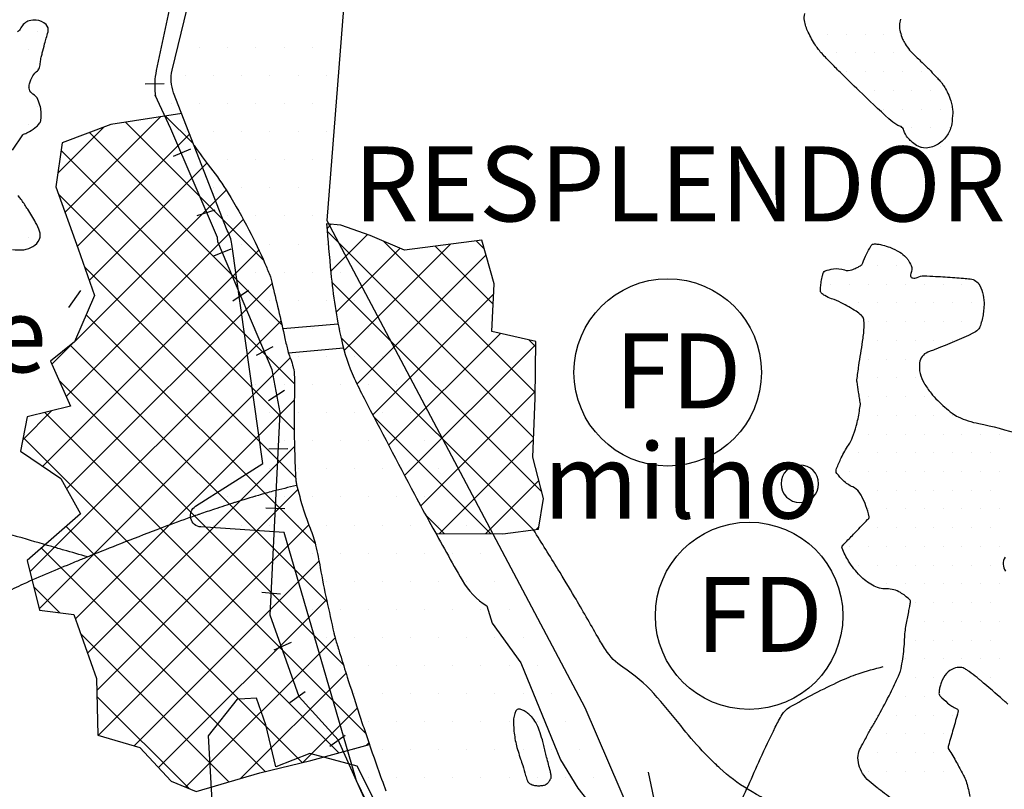
# Model space of a CAD drawing. Units: metres. Extents: x 248 to 1089, y -36051 to 8410.
# Drawn here: x 392 to 418, y 8260 to 8281 of the extents above; entities that cross this region are included whole.
import ezdxf

# ---------------------------------------------------------------- set-up
doc = ezdxf.new("R2010")
doc.units = ezdxf.units.M
doc.header["$MEASUREMENT"] = 0
for name, color, linetype, lineweight in [('AFLUENTES', 1, 'Continuous', 0), ('ARINUN', 1, 'Continuous', 0), ('CAIXA', 1, 'Continuous', 0), ('CIDADE', 1, 'Continuous', 0), ('COORDENADAS', 1, 'Continuous', 0), ('ESTR-FERRO', 1, 'Continuous', 0), ('HACHURA', 1, 'Continuous', 0), ('MANCHAS', 1, 'Continuous', 0), ('PONTE', 1, 'Continuous', 0), ('RIODOCE', 1, 'Continuous', 0), ('RODOPAVI', 1, 'Continuous', 0), ('TEXTO', 1, 'Continuous', 0), ('TX02', 1, 'Continuous', 0)]:
    doc.layers.add(name, color=color, linetype=linetype, lineweight=lineweight)
doc.styles.add('Style-ENGINEERING', font='ENGINEERING.shx')
doc.styles.add('Style-WORKING', font='WORKING.shx')

msp = doc.modelspace()

# ---------------------------------------------------------------- linework, layer by layer
at = {"layer": 'AFLUENTES', "color": 4, "linetype": 'Continuous', "lineweight": -3, "flags": 128}
for points in [[(393.431, 8266.221, -0.000406), (392.8, 8266.402, -0.000795), (392.478, 8266.495), (392.478, 8266.495, -0.000002), (391.569, 8266.759)], [(391.091, 8266.899, -0.000085), (389.909, 8267.246)], [(399.001, 8268.125, 0.006423), (398.373, 8267.972, 0.010344), (397.986, 8267.864), (397.986, 8267.864, 0.000174), (397.368, 8267.677), (397.368, 8267.677, 0.004918), (397.346, 8267.67), (397.346, 8267.67, 0.001679), (396.81, 8267.494, 0.002315), (396.421, 8267.363, 0.000149), (396.385, 8267.351, 0.000164), (396.351, 8267.339, 0.005402), (395.994, 8267.213, 0.002665), (395.276, 8266.944, 0.002583), (394.311, 8266.572), (394.311, 8266.572, 0.003065), (393.502, 8266.249), (393.502, 8266.249, 0.000179), (393.335, 8266.182), (393.335, 8266.182, 0.00021), (393.193, 8266.124), (393.193, 8266.124, 0.001548), (393.048, 8266.064), (393.048, 8266.064, 0.000339), (392.386, 8265.789), (392.386, 8265.789, 0.00876), (391.712, 8265.494, 0.011506), (391.209, 8265.249, 0.019288)], [(391.564, 8266.76, -0.000213), (391.091, 8266.899)], [(409.698, 8256.245, -0.002523), (409.697, 8256.311, -0.072085), (409.76, 8256.751, -0.008797), (410.125, 8257.921, -0.019667), (410.317, 8258.434, -0.00399), (410.74, 8259.416), (410.74, 8259.416, -0.002755), (411.371, 8260.829), (411.371, 8260.829, -0.008172), (411.771, 8261.675, -0.01983), (411.955, 8262.014, -0.127985), (412.149, 8262.206, -0.022528), (413.502, 8262.909, -0.027477), (413.978, 8263.099, -0.020162), (414.649, 8263.294)]]:
    msp.add_lwpolyline(points, format="xyb", dxfattribs=at)
at = {"layer": 'ARINUN', "color": 3, "linetype": 'Continuous', "lineweight": -3, "ltscale": 7, "flags": 128}
for points in [[(398.108, 8289.609), (400.211, 8285.903), (400.411, 8282.903), (399.811, 8275.203), (406.692, 8262.2), (407.95, 8259.268), (407.95, 8259.268, 0.152492), (408.725, 8258.362), (408.725, 8258.362), (413.585, 8255.313), (416.731, 8254.281)], [(413.405, 8246.474), (408.17, 8251.861), (405.846, 8253.685), (403.719, 8254.125), (403.463, 8254.327), (400.603, 8260.245), (398.675, 8266.868), (396.452, 8267.02), (396.451, 8267.02, -0.72358), (396.31, 8267.572), (396.31, 8267.572), (398.105, 8268.718), (397.278, 8274.57), (397.278, 8274.57, 0.096745), (397.153, 8274.932), (397.153, 8274.932), (395.725, 8278.61), (395.725, 8278.61, -0.153354), (395.685, 8279.208), (395.685, 8279.208), (397.224, 8285.545)]]:
    msp.add_lwpolyline(points, format="xyb", dxfattribs=at)
at = {"layer": 'CIDADE', "color": 2, "linetype": 'Continuous', "lineweight": -3}
for points in [[(395.941, 8278.054), (394.053, 8277.766), (392.752, 8277.277), (392.582, 8276.102), (393.18, 8274.447), (393.61, 8273.202), (393.084, 8271.962), (392.441, 8271.447), (392.97, 8270.247), (391.821, 8269.961), (391.644, 8269.043), (392.719, 8268.314), (393.241, 8267.371), (391.817, 8266.122), (392.149, 8264.803), (393.066, 8264.684), (393.665, 8262.972), (393.702, 8261.46), (394.824, 8261.131), (395.659, 8260.239), (396.323, 8259.956), (398.023, 8260.454), (399.385, 8260.788), (400.944, 8261.212)], [(402.718, 8266.845), (404.5, 8266.838), (405.453, 8266.961), (405.59, 8267.778), (405.305, 8268.884), (405.366, 8270.455), (405.385, 8271.968), (404.209, 8272.239), (404.277, 8273.511), (403.948, 8274.673), (401.885, 8274.407), (400.962, 8274.798), (400.185, 8275.078), (399.805, 8275.109)]]:
    msp.add_lwpolyline(points, dxfattribs=at)
at = {"layer": 'COORDENADAS', "color": 7, "linetype": 'Continuous', "lineweight": -3}
for p, q in [((394.969, 8278.845), (395.469, 8278.857)), ((395.72, 8276.921), (396.183, 8277.11)), ((396.351, 8275.335), (396.828, 8275.484)), ((396.793, 8274.258), (397.257, 8274.444)), ((397.307, 8273.055), (397.721, 8273.336)), ((397.933, 8271.609), (398.379, 8271.835)), ((398.258, 8270.398), (398.681, 8270.673)), ((398.296, 8264.666), (398.567, 8270.075)), ((398.266, 8269.105), (398.771, 8269.117)), ((398.187, 8267.531), (398.692, 8267.516)), ((398.074, 8265.278), (398.578, 8265.238)), ((398.407, 8263.738), (398.868, 8263.944)), ((398.821, 8262.339), (399.234, 8262.631)), ((399.89, 8261.168), (400.302, 8261.46))]:
    msp.add_line(p, q, dxfattribs=at)
for points in [[(396.906, 8274.63), (396.893, 8274.742), (395.646, 8277.65), (395.233, 8278.543)], [(398.567, 8270.075), (398.352, 8271.216), (396.906, 8274.63)], [(415.953, 8244.462), (413.998, 8245.494), (413.111, 8246.173), (408.431, 8251.059), (405.521, 8253.759), (403.234, 8256.564), (400.947, 8259.472), (400.115, 8261.342), (399.076, 8262.485), (398.296, 8264.666)]]:
    msp.add_lwpolyline(points, dxfattribs=at)
at = {"layer": 'ESTR-FERRO', "color": 7, "linetype": 'Continuous', "lineweight": -3, "flags": 128}
msp.add_lwpolyline([(393.832, 8290.863), (396.299, 8286.461), (396.299, 8286.461, -0.182076), (396.51, 8285.067), (396.51, 8285.067), (395.262, 8279.201), (395.262, 8279.201, 0.077837), (395.229, 8278.583), (395.228, 8278.583), (395.237, 8278.504)], format="xyb", dxfattribs=at)
at = {"layer": 'HACHURA', "color": 7, "linetype": 'Continuous', "lineweight": -3}
for p, q in [((392.827, 8275.422), (395.372, 8277.967)), ((398.12, 8274.142), (394.438, 8277.824)), ((396.255, 8277.245), (395.511, 8277.988)), ((392.635, 8276.467), (393.861, 8277.693)), ((393.156, 8274.513), (396.152, 8277.51)), ((398.613, 8272.412), (393.476, 8277.549)), ((398.948, 8270.84), (392.722, 8277.066)), ((393.474, 8273.595), (396.611, 8276.732)), ((393.088, 8271.971), (397.127, 8276.01)), ((398.939, 8269.61), (392.658, 8275.892)), ((392.857, 8270.503), (397.583, 8275.229)), ((399.815, 8274.985), (399.928, 8275.099)), ((405.326, 8269.411), (399.82, 8274.917)), ((399.913, 8273.846), (400.891, 8274.824)), ((392.235, 8268.643), (398, 8274.408)), ((400.055, 8272.751), (401.763, 8274.459)), ((400.272, 8271.73), (403.106, 8274.564)), ((405.368, 8270.606), (401.334, 8274.641)), ((404.247, 8272.964), (402.7, 8274.512)), ((404.016, 8274.434), (403.796, 8274.653)), ((400.616, 8270.836), (404.059, 8274.28)), ((398.979, 8268.333), (393.346, 8273.966)), ((392.87, 8268.041), (398.35, 8273.521)), ((405.544, 8267.956), (399.942, 8273.557)), ((401.033, 8270.016), (404.262, 8273.246)), ((399.499, 8266.576), (393.391, 8272.684)), ((391.892, 8265.825), (398.588, 8272.521)), ((405.318, 8266.944), (400.186, 8272.076)), ((401.457, 8269.203), (404.44, 8272.186)), ((392.478, 8271.361), (393.058, 8271.941)), ((399.815, 8265.023), (392.969, 8271.869)), ((401.883, 8268.392), (405.384, 8271.893)), ((405.384, 8271.828), (405.201, 8272.011)), ((392.141, 8264.837), (398.834, 8271.53)), ((400.248, 8263.352), (392.668, 8270.932)), ((402.313, 8267.584), (405.368, 8270.639)), ((393.107, 8264.565), (398.942, 8270.4)), ((391.703, 8269.349), (392.479, 8270.125)), ((400.842, 8261.52), (392.286, 8270.077)), ((404.186, 8266.839), (401.058, 8269.967)), ((400.133, 8260.992), (391.715, 8269.41)), ((393.428, 8263.649), (398.948, 8269.169)), ((402.811, 8266.844), (405.324, 8269.357)), ((404.043, 8266.839), (405.465, 8268.261)), ((393.673, 8262.656), (399.036, 8268.02)), ((402.944, 8266.844), (402.442, 8267.345)), ((393.712, 8261.457), (399.33, 8267.076)), ((399.156, 8260.732), (392.855, 8267.032)), ((405.395, 8266.954), (405.463, 8267.022)), ((398.162, 8260.489), (392.196, 8266.454)), ((394.668, 8261.177), (399.601, 8266.109)), ((392.679, 8264.734), (391.995, 8265.418)), ((395.325, 8260.596), (399.803, 8265.074)), ((397.2, 8260.213), (393.247, 8264.166)), ((396.042, 8260.075), (400.031, 8264.064)), ((397.507, 8260.303), (400.322, 8263.118)), ((396.143, 8260.032), (393.677, 8262.499)), ((399.179, 8260.738), (400.622, 8262.181)), ((400.872, 8261.193), (400.933, 8261.254))]:
    msp.add_line(p, q, dxfattribs=at)
at = {"layer": 'MANCHAS', "color": 7, "linetype": 'Continuous', "lineweight": -3}
for p, q in [((392.093, 8280.255), (392.093, 8280.255)), ((413.166, 8280.172), (413.166, 8280.172)), ((413.666, 8280.172), (413.666, 8280.172)), ((414.166, 8280.172), (414.166, 8280.172)), ((414.666, 8280.172), (414.666, 8280.172)), ((415.166, 8280.172), (415.166, 8280.172)), ((391.843, 8279.755), (391.843, 8279.755)), ((413.416, 8279.672), (413.416, 8279.672)), ((413.916, 8279.672), (413.916, 8279.672)), ((414.416, 8279.672), (414.416, 8279.672)), ((414.916, 8279.672), (414.916, 8279.672)), ((415.416, 8279.672), (415.416, 8279.672)), ((392.093, 8279.255), (392.093, 8279.255)), ((413.666, 8279.172), (413.666, 8279.172)), ((414.166, 8279.172), (414.166, 8279.172)), ((414.666, 8279.172), (414.666, 8279.172)), ((415.166, 8279.172), (415.166, 8279.172)), ((415.666, 8279.172), (415.666, 8279.172)), ((391.843, 8278.755), (391.843, 8278.755)), ((414.416, 8278.672), (414.416, 8278.672)), ((414.916, 8278.672), (414.916, 8278.672)), ((415.416, 8278.672), (415.416, 8278.672)), ((415.916, 8278.672), (415.916, 8278.672)), ((392.093, 8278.255), (392.093, 8278.255)), ((414.666, 8278.172), (414.666, 8278.172)), ((415.166, 8278.172), (415.166, 8278.172)), ((415.666, 8278.172), (415.666, 8278.172)), ((416.166, 8278.172), (416.166, 8278.172)), ((391.843, 8277.755), (391.843, 8277.755)), ((415.416, 8277.672), (415.416, 8277.672)), ((415.916, 8277.672), (415.916, 8277.672)), ((416.416, 8277.672), (416.416, 8277.672)), ((415.666, 8277.172), (415.666, 8277.172)), ((416.166, 8277.172), (416.166, 8277.172)), ((391.843, 8274.755), (391.843, 8274.755)), ((414.75, 8274.5), (414.75, 8274.5)), ((414.5, 8274), (414.5, 8274)), ((415, 8274), (415, 8274)), ((413.25, 8273.5), (413.25, 8273.5)), ((413.75, 8273.5), (413.75, 8273.5)), ((414.25, 8273.5), (414.25, 8273.5)), ((414.75, 8273.5), (414.75, 8273.5)), ((415.25, 8273.5), (415.25, 8273.5)), ((415.75, 8273.5), (415.75, 8273.5)), ((416.25, 8273.5), (416.25, 8273.5)), ((416.75, 8273.5), (416.75, 8273.5)), ((414, 8273), (414, 8273)), ((414.5, 8273), (414.5, 8273)), ((415, 8273), (415, 8273)), ((415.5, 8273), (415.5, 8273)), ((416, 8273), (416, 8273)), ((416.5, 8273), (416.5, 8273)), ((417, 8273), (417, 8273)), ((414.25, 8272.5), (414.25, 8272.5)), ((414.75, 8272.5), (414.75, 8272.5)), ((415.25, 8272.5), (415.25, 8272.5)), ((415.75, 8272.5), (415.75, 8272.5)), ((416.25, 8272.5), (416.25, 8272.5)), ((416.75, 8272.5), (416.75, 8272.5)), ((417.25, 8272.5), (417.25, 8272.5)), ((414.5, 8272), (414.5, 8272)), ((415, 8272), (415, 8272)), ((415.5, 8272), (415.5, 8272)), ((416, 8272), (416, 8272)), ((416.5, 8272), (416.5, 8272)), ((414.25, 8271.5), (414.25, 8271.5)), ((414.75, 8271.5), (414.75, 8271.5)), ((415.25, 8271.5), (415.25, 8271.5)), ((414, 8271), (414, 8271)), ((414.5, 8271), (414.5, 8271)), ((415, 8271), (415, 8271)), ((415.5, 8271), (415.5, 8271)), ((414.25, 8270.5), (414.25, 8270.5)), ((414.75, 8270.5), (414.75, 8270.5)), ((415.25, 8270.5), (415.25, 8270.5)), ((415.75, 8270.5), (415.75, 8270.5)), ((414, 8270), (414, 8270)), ((414.5, 8270), (414.5, 8270)), ((415, 8270), (415, 8270)), ((415.5, 8270), (415.5, 8270)), ((416, 8270), (416, 8270)), ((416.5, 8270), (416.5, 8270)), ((414.25, 8269.5), (414.25, 8269.5)), ((414.75, 8269.5), (414.75, 8269.5)), ((415.25, 8269.5), (415.25, 8269.5)), ((415.75, 8269.5), (415.75, 8269.5)), ((416.25, 8269.5), (416.25, 8269.5)), ((416.75, 8269.5), (416.75, 8269.5)), ((417.25, 8269.5), (417.25, 8269.5)), ((417.75, 8269.5), (417.75, 8269.5)), ((414, 8269), (414, 8269)), ((414.5, 8269), (414.5, 8269)), ((415, 8269), (415, 8269)), ((415.5, 8269), (415.5, 8269)), ((416, 8269), (416, 8269)), ((416.5, 8269), (416.5, 8269)), ((417, 8269), (417, 8269)), ((417.5, 8269), (417.5, 8269)), ((413.75, 8268.5), (413.75, 8268.5)), ((414.25, 8268.5), (414.25, 8268.5)), ((414.75, 8268.5), (414.75, 8268.5)), ((415.25, 8268.5), (415.25, 8268.5)), ((415.75, 8268.5), (415.75, 8268.5)), ((416.25, 8268.5), (416.25, 8268.5)), ((416.75, 8268.5), (416.75, 8268.5)), ((417.25, 8268.5), (417.25, 8268.5)), ((417.75, 8268.5), (417.75, 8268.5)), ((414, 8268), (414, 8268)), ((414.5, 8268), (414.5, 8268)), ((415, 8268), (415, 8268)), ((415.5, 8268), (415.5, 8268)), ((416, 8268), (416, 8268)), ((416.5, 8268), (416.5, 8268)), ((417, 8268), (417, 8268)), ((417.5, 8268), (417.5, 8268)), ((414.25, 8267.5), (414.25, 8267.5)), ((414.75, 8267.5), (414.75, 8267.5)), ((415.25, 8267.5), (415.25, 8267.5)), ((415.75, 8267.5), (415.75, 8267.5)), ((416.25, 8267.5), (416.25, 8267.5)), ((416.75, 8267.5), (416.75, 8267.5)), ((417.25, 8267.5), (417.25, 8267.5)), ((417.75, 8267.5), (417.75, 8267.5)), ((414.5, 8267), (414.5, 8267)), ((415, 8267), (415, 8267)), ((415.5, 8267), (415.5, 8267)), ((416, 8267), (416, 8267)), ((416.5, 8267), (416.5, 8267)), ((417, 8267), (417, 8267)), ((417.5, 8267), (417.5, 8267)), ((413.75, 8266.5), (413.75, 8266.5)), ((414.25, 8266.5), (414.25, 8266.5)), ((414.75, 8266.5), (414.75, 8266.5)), ((415.25, 8266.5), (415.25, 8266.5)), ((415.75, 8266.5), (415.75, 8266.5)), ((416.25, 8266.5), (416.25, 8266.5)), ((416.75, 8266.5), (416.75, 8266.5)), ((417.25, 8266.5), (417.25, 8266.5)), ((417.75, 8266.5), (417.75, 8266.5)), ((414, 8266), (414, 8266)), ((414.5, 8266), (414.5, 8266)), ((415, 8266), (415, 8266)), ((415.5, 8266), (415.5, 8266)), ((416, 8266), (416, 8266)), ((416.5, 8266), (416.5, 8266)), ((417, 8266), (417, 8266)), ((417.5, 8266), (417.5, 8266)), ((414.75, 8265.5), (414.75, 8265.5)), ((415.25, 8265.5), (415.25, 8265.5)), ((415.75, 8265.5), (415.75, 8265.5)), ((416.25, 8265.5), (416.25, 8265.5)), ((416.75, 8265.5), (416.75, 8265.5)), ((417.25, 8265.5), (417.25, 8265.5)), ((417.75, 8265.5), (417.75, 8265.5)), ((415.5, 8265), (415.5, 8265)), ((416, 8265), (416, 8265)), ((416.5, 8265), (416.5, 8265)), ((417, 8265), (417, 8265)), ((417.5, 8265), (417.5, 8265)), ((415.75, 8264.5), (415.75, 8264.5)), ((416.25, 8264.5), (416.25, 8264.5)), ((416.75, 8264.5), (416.75, 8264.5)), ((417.25, 8264.5), (417.25, 8264.5)), ((417.75, 8264.5), (417.75, 8264.5)), ((415.5, 8264), (415.5, 8264)), ((416, 8264), (416, 8264)), ((416.5, 8264), (416.5, 8264)), ((417, 8264), (417, 8264)), ((417.5, 8264), (417.5, 8264)), ((415.25, 8263.5), (415.25, 8263.5)), ((415.75, 8263.5), (415.75, 8263.5)), ((416.25, 8263.5), (416.25, 8263.5)), ((416.75, 8263.5), (416.75, 8263.5)), ((417.25, 8263.5), (417.25, 8263.5)), ((417.75, 8263.5), (417.75, 8263.5)), ((415.5, 8263), (415.5, 8263)), ((416, 8263), (416, 8263)), ((417.5, 8263), (417.5, 8263)), ((415.25, 8262.5), (415.25, 8262.5)), ((415.75, 8262.5), (415.75, 8262.5)), ((417.75, 8262.5), (417.75, 8262.5)), ((415, 8262), (415, 8262)), ((415.5, 8262), (415.5, 8262)), ((416, 8262), (416, 8262)), ((416.5, 8262), (416.5, 8262)), ((414.25, 8261.5), (414.25, 8261.5)), ((414.75, 8261.5), (414.75, 8261.5)), ((415.25, 8261.5), (415.25, 8261.5)), ((415.75, 8261.5), (415.75, 8261.5)), ((416.25, 8261.5), (416.25, 8261.5)), ((414, 8261), (414, 8261)), ((414.5, 8261), (414.5, 8261)), ((415, 8261), (415, 8261)), ((415.5, 8261), (415.5, 8261)), ((416, 8261), (416, 8261)), ((414.25, 8260.5), (414.25, 8260.5)), ((414.75, 8260.5), (414.75, 8260.5)), ((415.25, 8260.5), (415.25, 8260.5)), ((415.75, 8260.5), (415.75, 8260.5)), ((416.25, 8260.5), (416.25, 8260.5))]:
    msp.add_line(p, q, dxfattribs=at)
at = {"layer": 'MANCHAS', "color": 1, "linetype": 'Continuous', "lineweight": -3}
msp.add_line((392.932, 8272.881), (393.248, 8273.334), dxfattribs=at)
at = {"layer": 'MANCHAS', "color": 7, "linetype": 'Continuous', "lineweight": -3, "flags": 128}
for points in [[(431.897, 8268.263, 0.000001), (431.996, 8268.467)], [(415.109, 8280.575, 0.066629), (415.081, 8280.402, 0.07077), (415.101, 8280.238, 0.033196), (415.166, 8280.044, 0.047985), (415.233, 8279.918, 0.015899), (415.354, 8279.747, 0.038711), (415.412, 8279.682, 0.00171), (415.529, 8279.569, -0.002132), (415.647, 8279.456), (415.647, 8279.456, -0.000206), (415.808, 8279.3), (415.808, 8279.3, -0.001273), (415.834, 8279.275, -0.008231), (415.873, 8279.236, -0.001797), (416.044, 8279.055, -0.005264), (416.141, 8278.95, -0.007444), (416.207, 8278.875, -0.027489), (416.228, 8278.847, -0.008339), (416.29, 8278.751, -0.03435), (416.377, 8278.59, -0.029635), (416.453, 8278.392, -0.024741), (416.471, 8278.323, -0.012112), (416.497, 8278.18, -0.053415), (416.503, 8278.063, -0.021746), (416.475, 8277.777, -0.111205), (416.362, 8277.482, -0.101985), (416.119, 8277.24, -0.130849), (415.797, 8277.134, -0.164926), (415.535, 8277.206, -0.030998), (415.397, 8277.313, -0.039786), (415.301, 8277.411, -0.104783), (415.199, 8277.604, 0.186138), (415.124, 8277.705, 0.092725), (415.067, 8277.727, -0.098668), (415.014, 8277.749, -0.03823), (414.802, 8277.913, -0.009359), (414.005, 8278.663), (414.005, 8278.663, -0.000569), (413.499, 8279.158), (413.499, 8279.158, -0.002202), (413.369, 8279.287, -0.005886), (413.257, 8279.402, -0.002739), (413.019, 8279.653, -0.044245), (412.845, 8279.876, -0.030955), (412.648, 8280.227, -0.067991), (412.547, 8280.535, -0.119012), (412.558, 8280.721, -0.027522)], [(391.427, 8277.077), (391.698, 8277.483), (391.698, 8277.483, -0.179699), (391.743, 8277.515, 0.065594), (391.878, 8277.573, 0.040305), (392.067, 8277.706, 0.075002), (392.149, 8277.799, 0.103287), (392.184, 8277.888, 0.053994), (392.194, 8278.069, 0.048695), (392.17, 8278.232, 0.038295), (392.104, 8278.43, 0.168997), (391.973, 8278.575, -0.21314), (391.878, 8278.7, -0.118816), (391.88, 8278.846, -0.07355), (391.969, 8279.061, -0.095332), (392.092, 8279.199, 0.170963), (392.149, 8279.286, 0.038233), (392.172, 8279.422, -0.036574), (392.194, 8279.557, -0.001691), (392.222, 8279.671), (392.222, 8279.671, -0.000781), (392.284, 8279.918), (392.284, 8279.918, -0.014315), (392.327, 8280.067, 0.012807), (392.375, 8280.233, 0.266029), (392.321, 8280.432, 0.184984), (392.059, 8280.549, 0.08307), (391.874, 8280.528, 0.104347), (391.743, 8280.459, 0.106631), (391.65, 8280.339, -0.118079), (391.563, 8280.233, -0.067229)], [(391.431, 8274.422, 0.046153), (391.698, 8274.417, 0.061991), (391.824, 8274.442, 0.050424), (391.969, 8274.507, 0.158623), (392.143, 8274.701, 0.197088), (392.149, 8274.913, 0.033594), (392.043, 8275.146, 0.020987), (391.833, 8275.499, 0.002538), (391.674, 8275.74, 0.019918), (391.653, 8275.77, 0.047641), (391.569, 8275.858, -0.029378)], [(414.584, 8259.985, -0.006719), (414.489, 8260.061, -0.002934), (414.273, 8260.238, -0.078119), (414.1, 8260.437, -0.079884), (413.998, 8260.674, -0.085492), (413.98, 8260.917, -0.098683), (414.042, 8261.119, -0.001945), (414.161, 8261.34, -0.002871), (414.243, 8261.489, -0.000874), (414.386, 8261.744), (414.386, 8261.744, 0.00159), (414.529, 8261.998, 0.009908), (414.842, 8262.588, 0.013175), (415.057, 8263.042, 0.007442), (415.093, 8263.129, 0.015042), (415.11, 8263.172, 0.035638), (415.127, 8263.239, 0.009197), (415.171, 8263.501, 0.026628), (415.22, 8264.026, -0.036515), (415.263, 8264.408, -0.003022), (415.297, 8264.58, 0.000977), (415.33, 8264.752, 0.003309), (415.357, 8264.897, 0.004334), (415.376, 8265.008, 0.243912), (415.352, 8265.08, 0.057152), (415.108, 8265.269, 0.14408), (414.742, 8265.366, -0.139213), (414.364, 8265.463, -0.066103), (414.032, 8265.719, -0.056214), (413.727, 8266.106, -0.04941), (413.554, 8266.457, -0.288225), (413.568, 8266.528, -0.001575), (413.678, 8266.642), (413.678, 8266.642, 0.000727), (413.916, 8266.888), (413.916, 8266.888, 0.000211), (414.233, 8267.216), (414.233, 8267.216, 0.002168), (414.263, 8267.249, 0.248), (414.276, 8267.294, 0.037002), (414.19, 8267.584, 0.024875), (414.08, 8267.835, 0.048691), (414.006, 8267.953, 0.123071), (413.838, 8268.087, -0.085027), (413.582, 8268.259, -0.03763), (413.413, 8268.448, -0.162161), (413.393, 8268.504, -0.094516), (413.407, 8268.582, -0.023943), (413.531, 8268.867, -0.029455), (413.724, 8269.206, 0.048478), (413.833, 8269.416, 0.031776), (413.931, 8269.712, 0.024522), (414.014, 8270.108, 0.00789), (414.04, 8270.288, 0.065508), (414.04, 8270.31, 0.009546), (414.016, 8270.464, -0.001613), (413.992, 8270.617), (413.992, 8270.617, -0.000759), (413.951, 8270.89), (413.951, 8270.89, -0.008537), (413.948, 8270.914, -0.059836), (413.948, 8270.947, -0.005074), (414, 8271.328, -0.005487), (414.05, 8271.649, 0.005413), (414.101, 8271.97, 0.020732), (414.139, 8272.333, 0.039386), (414.136, 8272.525, 0.031506), (414.126, 8272.584, 0.068377), (414.117, 8272.61, 0.057273), (414.106, 8272.624, 0.018805), (414.069, 8272.664, 0.052578), (413.925, 8272.778, 0.021261), (413.532, 8273.003, 0.041074), (413.272, 8273.111, -0.058157), (413.092, 8273.194, -0.04155), (413.003, 8273.258, -0.128553), (412.983, 8273.288, -0.039499), (412.976, 8273.311, -0.041712), (412.974, 8273.335, -0.03132), (412.977, 8273.421, -0.018188), (412.998, 8273.568, -0.005605), (413.013, 8273.648, -0.005629), (413.03, 8273.728, -0.026339), (413.041, 8273.767, -0.02021), (413.059, 8273.816, -0.208063), (413.1, 8273.854, -0.04915), (413.322, 8273.91, -0.122716), (413.614, 8273.881, 0.183431), (413.814, 8273.886, 0.006604), (413.899, 8273.921, 0.00933), (413.957, 8273.948, 0.009631), (414.041, 8273.991, 0.035642), (414.062, 8274.004, 0.165183), (414.106, 8274.066, -0.047866), (414.201, 8274.302, -0.012676), (414.32, 8274.519, -0.071496), (414.347, 8274.553, -0.16582), (414.386, 8274.571, -0.054705), (414.511, 8274.569, -0.036847), (414.637, 8274.545, -0.02381), (414.825, 8274.484, -0.046373), (415.089, 8274.355, -0.064677), (415.254, 8274.222, -0.051918), (415.311, 8274.149, -0.028419), (415.393, 8274, -0.245406), (415.385, 8273.786, 0.476851), (415.431, 8273.666), (415.431, 8273.666, 0.211124), (415.558, 8273.68, -0.141389), (415.737, 8273.724, -0.004676), (416.048, 8273.709, -0.002851), (416.558, 8273.677), (416.558, 8273.677, -0.005028), (416.79, 8273.659, -0.006366), (416.972, 8273.64, -0.249554), (417.223, 8273.467, -0.133976), (417.338, 8272.936, -0.009036), (417.328, 8272.805, -0.014245), (417.318, 8272.722, -0.041756), (417.241, 8272.394, -0.11242), (417.176, 8272.285, -0.09415), (417.042, 8272.189, -0.01427), (416.054, 8271.766, -0.007622), (415.929, 8271.719, 0.010411), (415.837, 8271.684, 0.272633), (415.619, 8271.398, 0.169899), (415.739, 8270.859, 0.028065), (415.924, 8270.593, 0.034262), (416.102, 8270.396, 0.022512), (416.489, 8270.056, 0.062472), (416.647, 8269.958, 0.057686), (417.197, 8269.78, -0.02957), (418.284, 8269.495, -0.004211)], [(417.905, 8266.215, 0.330791), (417.915, 8265.839, 0.099635)], [(417.973, 8262.293, 0.000263), (417.879, 8262.376, 0.000852), (417.85, 8262.401, 0.000833), (417.252, 8262.918), (417.252, 8262.918, 0.007618), (417.186, 8262.974, 0.009975), (417.154, 8262.999, 0.00153), (416.938, 8263.158, 0.004728), (416.912, 8263.178, 0.001743), (416.838, 8263.229, 0.14348), (416.718, 8263.27, 0.094468), (416.531, 8263.242, 0.128051), (416.338, 8263.112, 0.101784), (416.194, 8262.861, 0.01191), (416.158, 8262.742, 0.027741), (416.147, 8262.69, 0.039927), (416.137, 8262.574, 0.112161), (416.147, 8262.534, 0.088702), (416.166, 8262.507, 0.010903), (416.366, 8262.321, 0.087385), (416.611, 8262.17, -0.360679), (416.649, 8262.102, -0.019172), (416.643, 8262.079), (416.643, 8262.079, -0.000956), (416.517, 8261.622, -0.007783), (416.388, 8261.187, 0.07438), (416.381, 8261.139, 0.147697), (416.398, 8261.082, -0.02127), (416.605, 8260.734, -0.000732), (416.775, 8260.419), (416.775, 8260.419, -0.003826), (416.807, 8260.359, -0.04939), (416.873, 8260.192, -0.023329), (416.96, 8259.825, -0.010023)], [(415.271, 8259.468, -0.000009), (415.055, 8259.625)], [(414.985, 8259.677, -0.000805), (414.584, 8259.985)]]:
    msp.add_lwpolyline(points, format="xyb", dxfattribs=at)
at = {"layer": 'MANCHAS', "color": 7, "linetype": 'Continuous', "lineweight": -3, "ltscale": 7, "flags": 128}
msp.add_lwpolyline([(411.926, 8268.173, 1), (412.926, 8268.173, 1), (411.926, 8268.173)], format="xyb", close=True, dxfattribs=at)
at = {"layer": 'MANCHAS', "color": 7, "linetype": 'Continuous', "lineweight": -3}
msp.add_lwpolyline([(397.418, 8262.42), (396.644, 8261.447), (396.758, 8259.386), (397.748, 8258.303), (398.481, 8258.137), (399.449, 8259.328), (400.159, 8257.712), (401.447, 8256.853), (401.894, 8258.118), (400.618, 8260.633), (399.358, 8260.977), (398.448, 8260.616), (398.179, 8261.739), (397.933, 8262.449), (397.624, 8262.432)], close=True, dxfattribs=at)
at = {"layer": 'MANCHAS', "color": 3, "linetype": 'Continuous', "lineweight": -3}
for centre in [(408.902, 8271.146), (411.072, 8264.649)]:
    msp.add_circle(centre, 2.5, dxfattribs=at)
at = {"layer": 'PONTE', "color": 3, "linetype": 'Continuous', "lineweight": -3}
for p, q in [((400.113, 8272.431), (398.636, 8272.308)), ((400.256, 8271.788), (398.79, 8271.656))]:
    msp.add_line(p, q, dxfattribs=at)
at = {"layer": 'PONTE', "color": 3, "linetype": 'Continuous', "lineweight": -3, "ltscale": 7}
msp.add_line((408.786, 8258.609), (408.392, 8260.474), dxfattribs=at)
at = {"layer": 'RIODOCE', "color": 4, "linetype": 'Continuous', "lineweight": -3, "flags": 128}
for points in [[(465.637, 8254.09, -0.000001), (465.957, 8253.46)], [(396.272, 8277.201, 0.015505), (396.705, 8276.61, -0.028763), (397.176, 8275.932, -0.016765), (397.734, 8274.948, -0.019205), (398.157, 8274.056, -0.003968), (398.288, 8273.745, -0.027787), (398.304, 8273.7, -0.009669), (398.343, 8273.553), (398.343, 8273.553, -0.001944), (398.519, 8272.817), (398.519, 8272.817, -0.004968), (398.693, 8272.048, 0.011728), (398.771, 8271.723, 0.026848), (398.827, 8271.549, -0.02207), (398.897, 8271.338, -0.007047), (398.921, 8271.248, -0.015522), (398.931, 8271.207, -0.033254), (398.939, 8271.137, -0.010235), (398.947, 8270.907, -0.011711), (398.942, 8270.421, 0.010653), (398.936, 8269.888, 0.003502), (398.947, 8269.21, 0.003744), (398.967, 8268.576), (398.967, 8268.576, 0.00502), (398.977, 8268.368, 0.00912), (398.986, 8268.254, 0.037871), (399.005, 8268.142, 0.008419), (399.138, 8267.649, 0.025733), (399.366, 8266.987, -0.038053), (399.509, 8266.535, -0.013394), (399.633, 8265.935, 0.009158), (399.807, 8265.056, 0.001412), (399.997, 8264.196), (399.997, 8264.196, 0.012516), (400.021, 8264.1, 0.005367), (400.063, 8263.954, 0.002316), (400.165, 8263.617, 0.001967), (400.356, 8263.01), (400.356, 8263.01, 0.001322), (400.646, 8262.109), (400.646, 8262.109, 0.003506), (400.793, 8261.665), (400.793, 8261.665, 0.001446), (401.161, 8260.593), (401.161, 8260.593, 0.009787), (401.387, 8259.979, 0.039263)], [(399.805, 8275.109, 0.004161), (399.917, 8273.802, 0.031423), (400.198, 8272.021, 0.052228), (400.543, 8270.992, 0.01237), (400.803, 8270.458, 0.002531), (402.148, 8267.892, 0.004468), (402.585, 8267.085), (402.585, 8267.085, 0.002405), (403.418, 8265.598, 0.126848), (404.078, 8264.913)], [(434.395, 8248.985, -0.000001), (434.743, 8249.009)]]:
    msp.add_lwpolyline(points, format="xyb", dxfattribs=at)
msp.add_lwpolyline([(404.078, 8264.913), (404.22, 8264.454), (404.981, 8263.39), (406.046, 8260.805), (406.503, 8260.045), (407.112, 8259.284), (407.569, 8258.372), (409.091, 8256.548), (410.613, 8255.788), (412.744, 8254.723), (413.962, 8253.811), (415.179, 8253.203), (415.428, 8253.129), (415.599, 8253.093), (416.364, 8253.01), (416.796, 8252.955), (417.255, 8252.926), (417.815, 8252.819), (418.325, 8252.763)], dxfattribs=at)
msp.add_lwpolyline([(405.796, 8260.341, 0.044815), (405.792, 8260.392, 0.022354), (405.772, 8260.494, 0.003026), (405.722, 8260.686, -0.005265), (405.673, 8260.877, -0.002547), (405.636, 8261.03, 0.001475), (405.599, 8261.184, 0.01374), (405.558, 8261.334, 0.007905), (405.475, 8261.593, 0.046193), (405.385, 8261.797, 0.054389), (405.274, 8261.951, 0.034907), (405.224, 8262.001, 0.019029), (405.123, 8262.08, 0.053486), (405.029, 8262.134, 0.066064), (404.945, 8262.158, 0.331225), (404.852, 8262.109, 0.11067), (404.789, 8261.828, 0.037877), (404.82, 8261.418, 0.039806), (404.91, 8261.037, 0.001498), (404.978, 8260.826, -0.001833), (405.034, 8260.653, -0.010443), (405.112, 8260.389, 0.018964), (405.158, 8260.244, 0.136911), (405.195, 8260.192, 0.084315), (405.284, 8260.141, 0.053532), (405.369, 8260.12, 0.03941), (405.488, 8260.114, 0.032998), (405.596, 8260.124, 0.07649), (405.641, 8260.138, 0.078884), (405.684, 8260.169, 0.044756), (405.744, 8260.239, 0.035727), (405.789, 8260.314, 0.11289), (405.796, 8260.341)], format="xyb", close=True, dxfattribs=at)
at = {"layer": 'RODOPAVI', "color": 5, "linetype": 'Continuous', "lineweight": -3, "flags": 128}
msp.add_lwpolyline([(418.212, 8256.731, -0.076021), (417.808, 8256.825, -0.034337), (417.155, 8257.139, 0.02238), (416.164, 8257.646, 0.012276), (414.442, 8258.381, -0.013478), (412.876, 8259.054, -0.025141), (411.047, 8260.013, -0.055141), (410.292, 8260.58, -0.007824), (410.05, 8260.814, -0.008069), (409.822, 8261.049, -0.022718), (409.25, 8261.717, 0.017851), (408.531, 8262.574, 0.065525), (407.708, 8263.276, -0.107266), (407.239, 8263.748, -0.013158), (407.036, 8264.084), (407.036, 8264.084, 0.004177), (406.417, 8265.156), (406.417, 8265.156, 0.004312), (405.974, 8265.892), (405.974, 8265.892, 0.002992), (405.321, 8266.944)], format="xyb", dxfattribs=at)
at = {"layer": 'TX02', "color": 7, "linetype": 'Continuous', "lineweight": -3}
for p, q in [((396.419, 8279.82), (396.419, 8279.82)), ((397.169, 8279.82), (397.169, 8279.82)), ((397.919, 8279.82), (397.919, 8279.82)), ((398.669, 8279.82), (398.669, 8279.82)), ((399.419, 8279.82), (399.419, 8279.82)), ((396.044, 8279.07), (396.044, 8279.07)), ((396.794, 8279.07), (396.794, 8279.07)), ((397.544, 8279.07), (397.544, 8279.07)), ((398.294, 8279.07), (398.294, 8279.07)), ((399.044, 8279.07), (399.044, 8279.07)), ((399.794, 8279.07), (399.794, 8279.07)), ((395.669, 8278.32), (395.669, 8278.32)), ((396.419, 8278.32), (396.419, 8278.32)), ((397.169, 8278.32), (397.169, 8278.32)), ((397.919, 8278.32), (397.919, 8278.32)), ((398.669, 8278.32), (398.669, 8278.32)), ((399.419, 8278.32), (399.419, 8278.32)), ((396.044, 8277.57), (396.044, 8277.57)), ((396.794, 8277.57), (396.794, 8277.57)), ((397.544, 8277.57), (397.544, 8277.57)), ((398.294, 8277.57), (398.294, 8277.57)), ((399.044, 8277.57), (399.044, 8277.57)), ((399.794, 8277.57), (399.794, 8277.57)), ((396.419, 8276.82), (396.419, 8276.82)), ((397.169, 8276.82), (397.169, 8276.82)), ((397.919, 8276.82), (397.919, 8276.82)), ((398.669, 8276.82), (398.669, 8276.82)), ((399.419, 8276.82), (399.419, 8276.82)), ((396.794, 8276.07), (396.794, 8276.07)), ((397.544, 8276.07), (397.544, 8276.07)), ((398.294, 8276.07), (398.294, 8276.07)), ((399.044, 8276.07), (399.044, 8276.07)), ((397.169, 8275.32), (397.169, 8275.32)), ((397.919, 8275.32), (397.919, 8275.32)), ((398.669, 8275.32), (398.669, 8275.32)), ((399.419, 8275.32), (399.419, 8275.32)), ((397.544, 8274.57), (397.544, 8274.57)), ((398.294, 8274.57), (398.294, 8274.57)), ((399.044, 8274.57), (399.044, 8274.57)), ((399.794, 8274.57), (399.794, 8274.57)), ((397.919, 8273.82), (397.919, 8273.82)), ((398.669, 8273.82), (398.669, 8273.82)), ((399.419, 8273.82), (399.419, 8273.82)), ((400.169, 8273.82), (400.169, 8273.82)), ((397.544, 8273.07), (397.544, 8273.07)), ((398.294, 8273.07), (398.294, 8273.07)), ((399.044, 8273.07), (399.044, 8273.07)), ((399.794, 8273.07), (399.794, 8273.07)), ((400.544, 8273.07), (400.544, 8273.07)), ((397.919, 8272.32), (397.919, 8272.32)), ((398.669, 8272.32), (398.669, 8272.32)), ((399.419, 8272.32), (399.419, 8272.32)), ((400.169, 8272.32), (400.169, 8272.32)), ((400.919, 8272.32), (400.919, 8272.32)), ((398.294, 8271.57), (398.294, 8271.57)), ((399.044, 8271.57), (399.044, 8271.57)), ((399.794, 8271.57), (399.794, 8271.57)), ((400.544, 8271.57), (400.544, 8271.57)), ((401.294, 8271.57), (401.294, 8271.57)), ((397.919, 8270.82), (397.919, 8270.82)), ((398.669, 8270.82), (398.669, 8270.82)), ((399.419, 8270.82), (399.419, 8270.82)), ((400.169, 8270.82), (400.169, 8270.82)), ((400.919, 8270.82), (400.919, 8270.82)), ((401.669, 8270.82), (401.669, 8270.82)), ((398.294, 8270.07), (398.294, 8270.07)), ((399.044, 8270.07), (399.044, 8270.07)), ((399.794, 8270.07), (399.794, 8270.07)), ((400.544, 8270.07), (400.544, 8270.07)), ((401.294, 8270.07), (401.294, 8270.07)), ((402.044, 8270.07), (402.044, 8270.07)), ((398.669, 8269.32), (398.669, 8269.32)), ((399.419, 8269.32), (399.419, 8269.32)), ((400.169, 8269.32), (400.169, 8269.32)), ((400.919, 8269.32), (400.919, 8269.32)), ((401.669, 8269.32), (401.669, 8269.32)), ((402.419, 8269.32), (402.419, 8269.32)), ((398.294, 8268.57), (398.294, 8268.57)), ((399.044, 8268.57), (399.044, 8268.57)), ((399.794, 8268.57), (399.794, 8268.57)), ((400.544, 8268.57), (400.544, 8268.57)), ((401.294, 8268.57), (401.294, 8268.57)), ((402.044, 8268.57), (402.044, 8268.57)), ((402.794, 8268.57), (402.794, 8268.57)), ((397.169, 8267.82), (397.169, 8267.82)), ((397.919, 8267.82), (397.919, 8267.82)), ((398.669, 8267.82), (398.669, 8267.82)), ((399.419, 8267.82), (399.419, 8267.82)), ((400.169, 8267.82), (400.169, 8267.82)), ((400.919, 8267.82), (400.919, 8267.82)), ((401.669, 8267.82), (401.669, 8267.82)), ((402.419, 8267.82), (402.419, 8267.82)), ((403.169, 8267.82), (403.169, 8267.82)), ((396.794, 8267.07), (396.794, 8267.07)), ((397.544, 8267.07), (397.544, 8267.07)), ((398.294, 8267.07), (398.294, 8267.07)), ((399.044, 8267.07), (399.044, 8267.07)), ((399.794, 8267.07), (399.794, 8267.07)), ((400.544, 8267.07), (400.544, 8267.07)), ((401.294, 8267.07), (401.294, 8267.07)), ((402.044, 8267.07), (402.044, 8267.07)), ((402.794, 8267.07), (402.794, 8267.07)), ((403.544, 8267.07), (403.544, 8267.07)), ((399.419, 8266.32), (399.419, 8266.32)), ((400.169, 8266.32), (400.169, 8266.32)), ((400.919, 8266.32), (400.919, 8266.32)), ((401.669, 8266.32), (401.669, 8266.32)), ((402.419, 8266.32), (402.419, 8266.32)), ((403.169, 8266.32), (403.169, 8266.32)), ((403.919, 8266.32), (403.919, 8266.32)), ((399.044, 8265.57), (399.044, 8265.57)), ((399.794, 8265.57), (399.794, 8265.57)), ((400.544, 8265.57), (400.544, 8265.57)), ((401.294, 8265.57), (401.294, 8265.57)), ((402.044, 8265.57), (402.044, 8265.57)), ((402.794, 8265.57), (402.794, 8265.57)), ((403.544, 8265.57), (403.544, 8265.57)), ((404.294, 8265.57), (404.294, 8265.57)), ((399.419, 8264.82), (399.419, 8264.82)), ((400.169, 8264.82), (400.169, 8264.82)), ((400.919, 8264.82), (400.919, 8264.82)), ((401.669, 8264.82), (401.669, 8264.82)), ((402.419, 8264.82), (402.419, 8264.82)), ((403.169, 8264.82), (403.169, 8264.82)), ((403.919, 8264.82), (403.919, 8264.82)), ((404.669, 8264.82), (404.669, 8264.82)), ((399.794, 8264.07), (399.794, 8264.07)), ((400.544, 8264.07), (400.544, 8264.07)), ((401.294, 8264.07), (401.294, 8264.07)), ((402.044, 8264.07), (402.044, 8264.07)), ((402.794, 8264.07), (402.794, 8264.07)), ((403.544, 8264.07), (403.544, 8264.07)), ((404.294, 8264.07), (404.294, 8264.07)), ((405.044, 8264.07), (405.044, 8264.07)), ((400.169, 8263.32), (400.169, 8263.32)), ((400.919, 8263.32), (400.919, 8263.32)), ((401.669, 8263.32), (401.669, 8263.32)), ((402.419, 8263.32), (402.419, 8263.32)), ((403.169, 8263.32), (403.169, 8263.32)), ((403.919, 8263.32), (403.919, 8263.32)), ((404.669, 8263.32), (404.669, 8263.32)), ((405.419, 8263.32), (405.419, 8263.32)), ((399.794, 8262.57), (399.794, 8262.57)), ((400.544, 8262.57), (400.544, 8262.57)), ((401.294, 8262.57), (401.294, 8262.57)), ((402.044, 8262.57), (402.044, 8262.57)), ((402.794, 8262.57), (402.794, 8262.57)), ((403.544, 8262.57), (403.544, 8262.57)), ((404.294, 8262.57), (404.294, 8262.57)), ((405.044, 8262.57), (405.044, 8262.57)), ((405.794, 8262.57), (405.794, 8262.57)), ((400.169, 8261.82), (400.169, 8261.82)), ((400.919, 8261.82), (400.919, 8261.82)), ((401.669, 8261.82), (401.669, 8261.82)), ((402.419, 8261.82), (402.419, 8261.82)), ((403.169, 8261.82), (403.169, 8261.82)), ((403.919, 8261.82), (403.919, 8261.82)), ((404.669, 8261.82), (404.669, 8261.82)), ((405.419, 8261.82), (405.419, 8261.82)), ((406.169, 8261.82), (406.169, 8261.82)), ((400.544, 8261.07), (400.544, 8261.07)), ((401.294, 8261.07), (401.294, 8261.07)), ((402.044, 8261.07), (402.044, 8261.07)), ((402.794, 8261.07), (402.794, 8261.07)), ((403.544, 8261.07), (403.544, 8261.07)), ((404.294, 8261.07), (404.294, 8261.07)), ((405.044, 8261.07), (405.044, 8261.07)), ((405.794, 8261.07), (405.794, 8261.07)), ((406.544, 8261.07), (406.544, 8261.07)), ((400.919, 8260.32), (400.919, 8260.32)), ((401.669, 8260.32), (401.669, 8260.32)), ((402.419, 8260.32), (402.419, 8260.32)), ((403.169, 8260.32), (403.169, 8260.32)), ((403.919, 8260.32), (403.919, 8260.32)), ((404.669, 8260.32), (404.669, 8260.32)), ((405.419, 8260.32), (405.419, 8260.32)), ((406.169, 8260.32), (406.169, 8260.32)), ((406.919, 8260.32), (406.919, 8260.32))]:
    msp.add_line(p, q, dxfattribs=at)

# ---------------------------------------------------------------- texts
at = {"layer": 'CAIXA', "color": 7, "linetype": 'Continuous', "lineweight": -3, "style": 'Style-ENGINEERING'}
for s, p in [('RESPLENDOR', (400.53, 8275.176)), ('cafe', (387.014, 8271.149)), ('milho', (405.581, 8267.244))]:
    msp.add_text(s, height=2, dxfattribs=at).set_placement(p)
at = {"layer": 'TEXTO', "color": 7, "linetype": 'Continuous', "lineweight": -3, "style": 'Style-WORKING'}
for p in [(407.486, 8270.185), (409.656, 8263.687)]:
    msp.add_text('FD', height=2, dxfattribs=at).set_placement(p)

doc.saveas('drawing.dxf')
